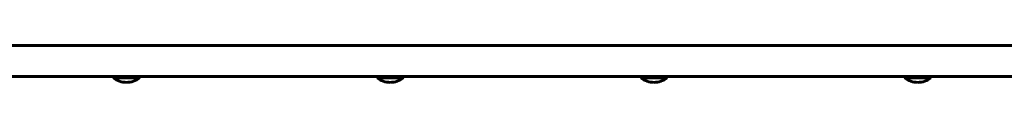
# Model space of a CAD drawing. Units: millimetres. Extents: x -1466 to 5433, y -7862 to -2757.
# Drawn here: x 1957 to 2627, y -5792 to -5767 of the extents above; entities that cross this region are included whole.
import ezdxf

# ---------------------------------------------------------------- set-up
doc = ezdxf.new("R2010")
doc.units = ezdxf.units.MM
doc.linetypes.add('K5LT_BASIC', pattern=[0])
doc.layers.add('Системный слой', color=7, linetype='Continuous')

msp = doc.modelspace()

# ---------------------------------------------------------------- linework, layer by layer
at = {"layer": 'Системный слой', "linetype": 'K5LT_BASIC', "lineweight": 60}
for p, q in [((1329.99, -5767.17), (2853.04, -5767.17)), ((1329.99, -5788.17), (2853.04, -5788.17)), ((2020.31, -5789.17), (2020.31, -5788.17)), ((2020.31, -5789.17), (2029.31, -5789.17)), ((2029.31, -5789.17), (2038.31, -5789.17)), ((2038.31, -5789.17), (2038.31, -5788.17)), ((2199.97, -5789.17), (2199.97, -5788.17)), ((2199.97, -5789.17), (2208.97, -5789.17)), ((2208.97, -5789.17), (2217.97, -5789.17)), ((2217.97, -5789.17), (2217.97, -5788.17)), ((2379.64, -5789.17), (2379.64, -5788.17)), ((2379.64, -5789.17), (2388.64, -5789.17)), ((2388.64, -5789.17), (2397.64, -5789.17)), ((2397.64, -5789.17), (2397.64, -5788.17)), ((2559.31, -5789.17), (2559.31, -5788.17)), ((2559.31, -5789.17), (2568.31, -5789.17)), ((2568.31, -5789.17), (2577.31, -5789.17)), ((2577.31, -5789.17), (2577.31, -5788.17))]:
    msp.add_line(p, q, dxfattribs=at)
for centre, start, end in [((2029.31, -5777.17), 233.1301, 270), ((2029.31, -5777.17), 270, 306.8699), ((2208.97, -5777.17), 233.1301, 270), ((2208.97, -5777.17), 270, 306.8699), ((2388.64, -5777.17), 233.1301, 270), ((2388.64, -5777.17), 270, 306.8699), ((2568.31, -5777.17), 233.1301, 270), ((2568.31, -5777.17), 270, 306.8699)]:
    msp.add_arc(centre, 15, start, end, dxfattribs=at)

doc.saveas('drawing.dxf')
